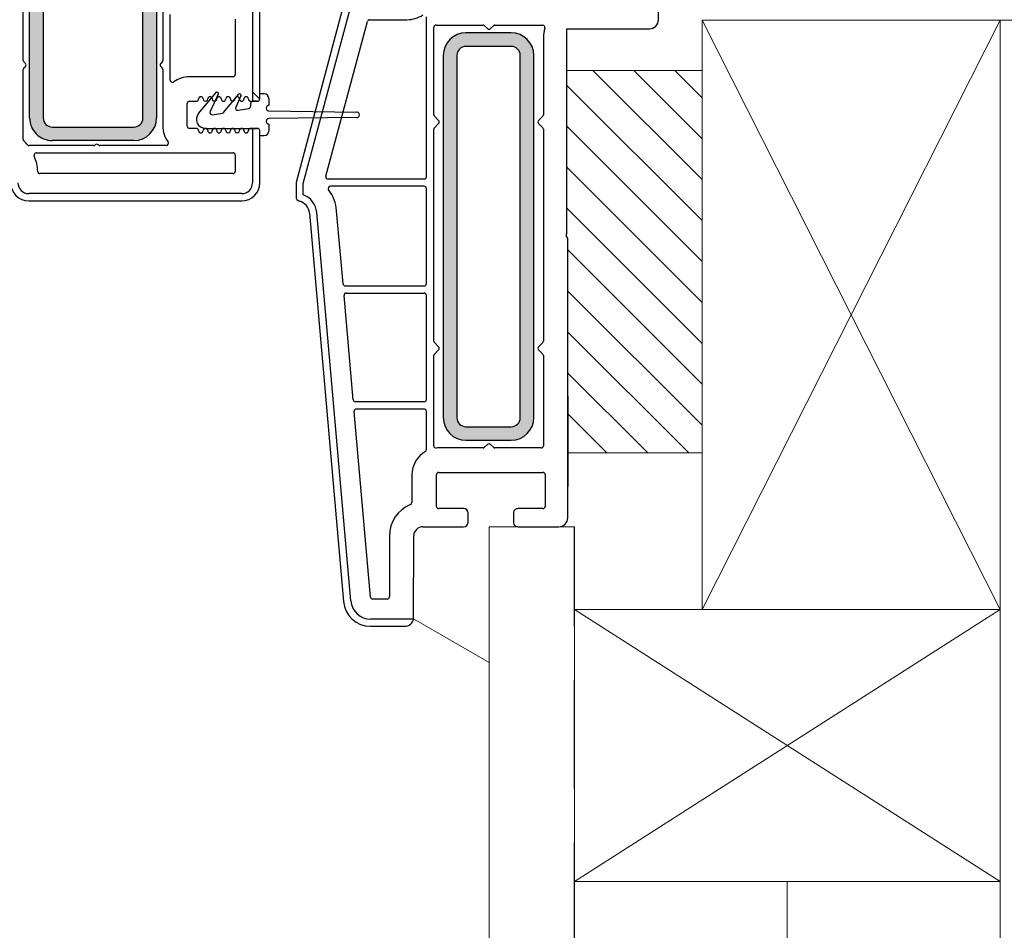
# Model space of a CAD drawing. Units: millimetres. Extents: x -23272466 to 44913, y -22484634 to 188.
# Drawn here: x -23271037 to -23270921, y -22483544 to -22483437 of the extents above; entities that cross this region are included whole.
import ezdxf

# ---------------------------------------------------------------- set-up
doc = ezdxf.new("R2010")
doc.units = ezdxf.units.MM
doc.linetypes.add('DASHED', pattern=[19.05, 12.7, -6.35])
doc.linetypes.add('SLD-SOLID', pattern=[0])
doc.layers.get('0').update_dxf_attribs({"lineweight": 20})
for name, color, linetype, lineweight in [('KEYLITE INSTALLATION BRACKET', 252, 'Continuous', 18), ('KEYLITE INSULATION', 41, 'Continuous', 18), ('KEYLITE INTERNAL FINISH', 7, 'Continuous', 18), ('KEYLITE RAFTER-TRIMMER', 7, 'Continuous', 18), ('KEYLITE VAPOUR BARRIER', 1, 'DASHED', 30)]:
    doc.layers.add(name, color=color, linetype=linetype, lineweight=lineweight)
doc.layers.add('KEYLITE ROOF WINDOW FUTURETHERM FOAM', color=7, linetype='Continuous', lineweight=18, true_color=0xebec83)
doc.linetypes.add('BATTING', pattern='A,0.00254,-2.54,[134,ltypeshp.shx,S=2.54,R=0,X=-2.54,Y=0],-5.08,[134,ltypeshp.shx,S=2.54,R=180,X=2.54,Y=0],-2.54', length=10.16254)

msp = doc.modelspace()

# ---------------------------------------------------------------- hatches: boundary and pattern name
at = {"layer": 'KEYLITE INSTALLATION BRACKET', "linetype": 'SLD-SOLID'}
h = msp.add_hatch(color=256, dxfattribs=at)
h.dxf.hatch_style = 1
h.paths.add_polyline_path([(-23270986.971, -22483440.871, -0.4142073), (-23270984.311, -22483438.212), (-23270978.991, -22483438.212, -0.4141978), (-23270976.332, -22483440.871), (-23270976.332, -22483483.429, -0.4142136), (-23270978.991, -22483486.088), (-23270984.311, -22483486.088, -0.4142356), (-23270986.971, -22483483.428)])
h.paths.add_polyline_path([(-23270978.991, -22483484.493), (-23270984.311, -22483484.493, -0.4142136), (-23270985.375, -22483483.429), (-23270985.375, -22483440.871, -0.4142195), (-23270984.311, -22483439.808), (-23270978.991, -22483439.808, -0.4142076), (-23270977.928, -22483440.871), (-23270977.928, -22483483.429, -0.4142136)], flags=16)
h.paths.add_polyline_path([(-23271032.879, -22483405.659), (-23271023.304, -22483405.659, -0.4142076), (-23271022.24, -22483406.723), (-23271022.24, -22483413.638), (-23271020.644, -22483413.638), (-23271020.644, -22483406.723, 0.4142291), (-23271023.304, -22483404.063), (-23271032.879, -22483404.063, 0.4142072), (-23271035.539, -22483406.722), (-23271035.539, -22483416.95, 0.26795), (-23271034.21, -22483419.254), (-23271033.411, -22483419.715, -0.2679454), (-23271032.879, -22483420.636), (-23271032.879, -22483428.238, -0.2679454), (-23271033.411, -22483429.16), (-23271034.209, -22483429.62, 0.2679408), (-23271035.539, -22483431.923), (-23271035.539, -22483448.216, 0.4142136), (-23271032.88, -22483450.876), (-23271023.304, -22483450.876, 0.414198), (-23271020.644, -22483448.216), (-23271020.644, -22483434.917), (-23271022.24, -22483434.917), (-23271022.24, -22483448.216, -0.4142136), (-23271023.304, -22483449.28), (-23271032.879, -22483449.28, -0.4142136), (-23271033.943, -22483448.216), (-23271033.943, -22483431.923, -0.267926), (-23271033.411, -22483431.002), (-23271032.614, -22483430.542, 0.2679598), (-23271031.284, -22483428.238), (-23271031.284, -22483420.636, 0.2679624), (-23271032.614, -22483418.333), (-23271033.412, -22483417.872, -0.2679536), (-23271033.943, -22483416.951), (-23271033.943, -22483406.723, -0.4142195)])
at = {"layer": 'KEYLITE ROOF WINDOW FUTURETHERM FOAM'}
h = msp.add_hatch(dxfattribs=at)
h.set_pattern_fill('ANSI31', color=256, scale=1.071136, angle=450)
h.set_pattern_definition([(135, (-23271105.918, -22483585.0816), (-2.40477, -2.40477), [])])
h.paths.add_polyline_path([(-23270956.574, -22483442.648), (-23270972.448, -22483442.648), (-23270972.342, -22483487.559), (-23270956.574, -22483487.559)])

# ---------------------------------------------------------------- linework, layer by layer
at = {"color": 7, "linetype": 'Continuous', "lineweight": 25}
for p, q in [((-23271036.284, -22483441.452), (-23271036.284, -22483409.55)), ((-23270961.703, -22483436.669), (-23270961.703, -22483423.902)), ((-23271035.539, -22483448.216), (-23271035.539, -22483431.924)), ((-23271033.943, -22483431.924), (-23271033.943, -22483448.216)), ((-23271022.24, -22483448.216), (-23271022.24, -22483434.917)), ((-23271020.644, -22483434.917), (-23271020.644, -22483448.216)), ((-23271019.899, -22483434.225), (-23271019.899, -22483441.452)), ((-23271003.409, -22483455.932), (-23270997.673, -22483434.525)), ((-23271019.048, -22483443.774), (-23271019.048, -22483436.07)), ((-23271009.367, -22483435.608), (-23271009.367, -22483446.248)), ((-23271008.515, -22483445.982), (-23271008.515, -22483435.608)), ((-23270998.863, -22483435.68), (-23271004.26, -22483455.82)), ((-23271011.388, -22483436.619), (-23271011.388, -22483443.109)), ((-23271000.752, -22483455.059), (-23270995.877, -22483436.866)), ((-23270995.62, -22483436.669), (-23270991.231, -22483436.669)), ((-23270988.939, -22483455.128), (-23270988.939, -22483436.336)), ((-23270987.822, -22483437.307), (-23270982.297, -22483437.307)), ((-23270981.786, -22483437.708), (-23270982.109, -22483437.385)), ((-23270981.087, -22483437.385), (-23270981.41, -22483437.708)), ((-23270980.899, -22483437.307), (-23270975.298, -22483437.307)), ((-23270988.088, -22483447.833), (-23270988.088, -22483437.573)), ((-23270978.991, -22483438.212), (-23270984.311, -22483438.212)), ((-23270972.448, -22483437.733), (-23270970.214, -22483437.733)), ((-23270972.448, -22483461.778), (-23270972.448, -22483437.733)), ((-23270971.278, -22483437.733), (-23270962.767, -22483437.733)), ((-23270975.214, -22483438.797), (-23270975.214, -22483447.833)), ((-23270986.971, -22483440.871), (-23270986.971, -22483483.429)), ((-23270985.375, -22483440.871), (-23270985.375, -22483483.429)), ((-23270978.991, -22483439.808), (-23270984.311, -22483439.808)), ((-23270977.928, -22483483.429), (-23270977.928, -22483440.871)), ((-23270976.332, -22483483.429), (-23270976.332, -22483440.871)), ((-23271036.043, -22483441.804), (-23271036.206, -22483441.64)), ((-23271019.977, -22483441.64), (-23271020.141, -22483441.804)), ((-23271036.284, -22483450.744), (-23271036.284, -22483442.531)), ((-23271036.206, -22483442.343), (-23271036.043, -22483442.18)), ((-23271020.141, -22483442.18), (-23271019.977, -22483442.343)), ((-23271019.899, -22483442.531), (-23271019.899, -22483449.173)), ((-23271011.654, -22483443.375), (-23271016.761, -22483443.375)), ((-23271015.714, -22483447.692), (-23271013.657, -22483445.241)), ((-23271013.391, -22483445.411), (-23271014.349, -22483447.465)), ((-23271012.753, -22483447.546), (-23271010.998, -22483445.453)), ((-23271007.983, -22483445.396), (-23271008.515, -22483445.396)), ((-23271008.515, -22483445.982), (-23271008.515, -22483445.396)), ((-23271017.027, -22483449.173), (-23271017.027, -22483446.514)), ((-23271016.761, -22483446.248), (-23271015.963, -22483446.248)), ((-23271010.731, -22483445.624), (-23271011.342, -22483446.935)), ((-23271009.579, -22483446.248), (-23271009.367, -22483446.248)), ((-23271009.579, -22483446.826), (-23271009.579, -22483446.514)), ((-23271009.367, -22483446.248), (-23271008.781, -22483446.248)), ((-23271008.781, -22483446.248), (-23271009.313, -22483446.248)), ((-23271007.452, -22483445.928), (-23271007.452, -22483446.753)), ((-23271014.061, -22483447.839), (-23271012.911, -22483447.637)), ((-23271011.055, -22483447.309), (-23271009.799, -22483447.088)), ((-23271007.45, -22483447.391), (-23270997.131, -22483447.524)), ((-23271007.452, -22483448.934), (-23271007.452, -22483449.759)), ((-23270997.131, -22483448.163), (-23271007.45, -22483448.296)), ((-23270988.01, -22483448.021), (-23270987.528, -22483448.503)), ((-23270987.528, -22483448.879), (-23270988.01, -22483449.362)), ((-23270975.775, -22483448.503), (-23270975.292, -22483448.021)), ((-23270975.292, -22483449.362), (-23270975.775, -22483448.879)), ((-23271032.879, -22483449.28), (-23271023.304, -22483449.28)), ((-23271015.963, -22483449.439), (-23271016.761, -22483449.439)), ((-23271014.899, -22483449.439), (-23271008.781, -22483449.439)), ((-23271009.367, -22483449.439), (-23271009.579, -22483449.439)), ((-23271008.781, -22483449.439), (-23271009.367, -22483449.439)), ((-23271009.367, -22483449.439), (-23271009.367, -22483455.823)), ((-23271008.515, -22483450.291), (-23271008.515, -22483449.705)), ((-23271008.515, -22483455.823), (-23271008.515, -22483449.705)), ((-23270988.088, -22483474.431), (-23270988.088, -22483449.55)), ((-23270975.214, -22483449.55), (-23270975.214, -22483474.431)), ((-23271023.304, -22483450.876), (-23271032.879, -22483450.876)), ((-23271008.515, -22483450.291), (-23271007.983, -22483450.291)), ((-23271028.046, -22483451.461), (-23271035.601, -22483451.461)), ((-23271034.759, -22483452.312), (-23271011.654, -22483452.312)), ((-23271027.854, -22483451.379), (-23271027.858, -22483451.383)), ((-23271027.474, -22483451.383), (-23271027.478, -22483451.379)), ((-23271019.5, -22483451.461), (-23271027.286, -22483451.461)), ((-23271011.388, -22483452.578), (-23271011.388, -22483454.493)), ((-23271011.654, -22483454.759), (-23271034.322, -22483454.759)), ((-23271004.26, -22483455.82), (-23271004.26, -22483457.483)), ((-23271003.409, -22483457.249), (-23271003.409, -22483455.932)), ((-23270989.205, -22483455.394), (-23271000.495, -22483455.394)), ((-23271010.643, -22483457.1), (-23271035.646, -22483457.1)), ((-23270989.205, -22483456.245), (-23271000.217, -22483456.245)), ((-23270988.939, -22483467.682), (-23270988.939, -22483456.511)), ((-23271035.646, -22483457.951), (-23271010.643, -22483457.951)), ((-23271002.67, -22483459.404), (-23270998.677, -22483505.039)), ((-23270997.83, -22483504.964), (-23271001.822, -22483459.33)), ((-23270998.74, -22483467.706), (-23270999.49, -22483459.126)), ((-23270972.342, -22483495.185), (-23270972.342, -22483462.416)), ((-23270998.475, -22483467.948), (-23270989.205, -22483467.948)), ((-23270997.548, -22483481.324), (-23270998.619, -22483469.089)), ((-23270998.354, -22483468.8), (-23270989.205, -22483468.8)), ((-23270988.939, -22483481.301), (-23270988.939, -22483469.066)), ((-23270988.01, -22483474.619), (-23270987.528, -22483475.101)), ((-23270987.528, -22483475.478), (-23270988.01, -22483475.96)), ((-23270975.775, -22483475.101), (-23270975.292, -22483474.619)), ((-23270975.292, -22483475.96), (-23270975.775, -22483475.478)), ((-23270988.088, -22483486.742), (-23270988.088, -22483476.148)), ((-23270975.214, -22483476.148), (-23270975.214, -22483486.727)), ((-23270972.342, -22483480.892), (-23270972.342, -22483491.531)), ((-23270989.205, -22483481.567), (-23270997.283, -22483481.567)), ((-23270989.205, -22483482.418), (-23270997.162, -22483482.418)), ((-23270995.519, -22483504.518), (-23270997.427, -22483482.707)), ((-23270988.939, -22483487.183), (-23270988.939, -22483482.684)), ((-23270984.311, -22483484.493), (-23270978.991, -22483484.493)), ((-23270982.297, -22483486.993), (-23270987.503, -22483486.993)), ((-23270984.311, -22483486.088), (-23270978.991, -22483486.088)), ((-23270982.109, -22483486.915), (-23270981.786, -22483486.592)), ((-23270981.41, -22483486.592), (-23270981.087, -22483486.915)), ((-23270975.48, -22483486.993), (-23270980.899, -22483486.993)), ((-23270990.641, -22483490.131), (-23270990.641, -22483493.404)), ((-23270987.769, -22483493.855), (-23270987.769, -22483490.131)), ((-23270987.503, -22483489.865), (-23270975.268, -22483489.865)), ((-23270975.002, -22483490.131), (-23270975.002, -22483493.855)), ((-23270984.577, -22483494.121), (-23270987.503, -22483494.121)), ((-23270984.045, -22483495.717), (-23270984.045, -22483494.653)), ((-23270978.725, -22483494.653), (-23270978.725, -22483495.717)), ((-23270975.268, -22483494.121), (-23270978.193, -22483494.121)), ((-23270989.365, -22483496.249), (-23270984.577, -22483496.249)), ((-23270978.193, -22483496.249), (-23270973.406, -22483496.249)), ((-23270993.301, -22483497.313), (-23270993.301, -22483504.494)), ((-23270990.452, -22483507.101), (-23270990.429, -22483497.313)), ((-23270993.567, -22483504.76), (-23270995.254, -22483504.76)), ((-23270990.45, -22483507.101), (-23270995.498, -22483507.101)), ((-23270995.498, -22483507.952), (-23270991.493, -22483507.952))]:
    msp.add_line(p, q, dxfattribs=at)
msp.add_line((-23270956.574, -22483444.325), (-23270956.574, -22483486.253))
at = {"color": 0, "linetype": 'Continuous', "lineweight": 18}
for p, q in [((-23271009.367, -22483445.14), (-23271008.516, -22483445.991)), ((-23271013.884, -22483449.444), (-23271014.097, -22483449.657))]:
    msp.add_line(p, q, dxfattribs=at)
at = {"linetype": 'Continuous'}
for p in [(-23270921.574, -22483505.977), (-23270921.574, -22483789.452)]:
    msp.add_line(p, (-23270921.574, -22483537.939), dxfattribs=at)
at = {"color": 7, "linetype": 'Continuous', "lineweight": 25}
for centre, radius, start, end in [((-23270991.231, -22483433.211), 3.458, 270.00069, 302.95634), ((-23270995.62, -22483436.935), 0.266, 89.99057, 165.00126), ((-23270987.822, -22483437.573), 0.266, 89.99328, 180.01099), ((-23270982.297, -22483437.573), 0.266, 45.00887, 89.99302), ((-23270980.899, -22483437.573), 0.266, 90.00698, 134.99113), ((-23270975.298, -22483437.573), 0.266, 343.06152, 90.00391), ((-23270962.767, -22483436.669), 1.064, 269.99774, 359.9997), ((-23270984.311, -22483440.871), 2.66, 90.00055, 179.99954), ((-23270981.598, -22483437.52), 0.266, 225.00396, 314.99604), ((-23270978.991, -22483440.871), 2.66, 0.00046, 89.99945), ((-23270971.277, -22483438.797), 3.937, 163.07519, 179.99912), ((-23270984.311, -22483440.871), 1.064, 90.00116, 179.99948), ((-23270978.991, -22483440.871), 1.064, 0.00052, 89.99884), ((-23271036.018, -22483441.452), 0.266, 179.9815, 225.01917), ((-23271036.231, -22483441.992), 0.266, 314.99933, 45.00067), ((-23271019.953, -22483441.992), 0.266, 135.01582, 224.98418), ((-23271020.165, -22483441.453), 0.266, 314.95968, 0.02402), ((-23271036.018, -22483442.531), 0.266, 134.98247, 180.01686), ((-23271020.165, -22483442.531), 0.266, 359.97519, 45.04196), ((-23271011.654, -22483443.109), 0.266, 270.00294, 359.98767), ((-23271018.782, -22483443.774), 0.266, 179.99813, 306.42091), ((-23271016.761, -22483446.514), 3.139, 90.00061, 126.42221), ((-23271013.535, -22483445.343), 0.16, 334.98385, 140.00727), ((-23271010.875, -22483445.556), 0.16, 334.98566, 140.00788), ((-23271007.984, -22483445.928), 0.532, 0.00067, 89.99506), ((-23271016.761, -22483446.514), 0.266, 90.00294, 179.98853), ((-23271015.963, -22483445.982), 0.266, 270.0166, 359.98682), ((-23271015.431, -22483445.982), 0.266, 0.00171, 179.99829), ((-23271014.899, -22483445.982), 0.266, 179.99658, 0.00342), ((-23271014.367, -22483445.982), 0.266, 0.00171, 179.99829), ((-23271013.835, -22483445.982), 0.266, 179.99658, 0.00342), ((-23271013.303, -22483445.982), 0.266, 0.00171, 179.99829), ((-23271012.771, -22483445.982), 0.266, 180.00341, 359.99659), ((-23271012.239, -22483445.982), 0.266, 359.99488, 180.00512), ((-23271011.707, -22483445.982), 0.266, 180.00341, 359.99659), ((-23271011.175, -22483445.982), 0.266, 359.99488, 180.00512), ((-23271010.643, -22483445.982), 0.266, 180.00341, 359.99659), ((-23271010.111, -22483445.982), 0.266, 0.00171, 179.99829), ((-23271009.579, -22483445.982), 0.266, 179.98986, 270.00672), ((-23271009.313, -22483446.514), 0.266, 89.99328, 180.01185), ((-23271008.781, -22483445.982), 0.266, 269.99328, 0.01014), ((-23271014.899, -22483448.375), 1.064, 140.00088, 269.99885), ((-23271014.108, -22483447.578), 0.266, 155.0049, 279.99966), ((-23271012.957, -22483447.375), 0.266, 279.99254, 320.00001), ((-23271011.101, -22483447.047), 0.266, 155.0049, 279.99966), ((-23271009.845, -22483446.826), 0.266, 279.99052, 0.00958), ((-23271007.452, -22483447.072), 0.319, 90.0015, 270.19202), ((-23270997.131, -22483447.844), 0.319, 269.99004, 90.00996), ((-23270987.822, -22483447.833), 0.266, 179.9886, 224.99473), ((-23270975.48, -22483447.833), 0.266, 315.00527, 0.0114), ((-23271032.879, -22483448.216), 2.66, 179.99909, 270.00091), ((-23271032.879, -22483448.216), 1.064, 180.00067, 269.99848), ((-23271023.304, -22483448.216), 2.66, 270.00026, 359.99974), ((-23271023.304, -22483448.216), 1.064, 270.00152, 359.99933), ((-23271007.452, -22483448.615), 0.319, 89.8087, 269.99778), ((-23270987.716, -22483448.691), 0.266, 315.01582, 44.98418), ((-23270975.587, -22483448.691), 0.266, 135.01582, 224.98418), ((-23271016.761, -22483449.173), 3.139, 179.99928, 216.42271), ((-23271016.761, -22483449.173), 0.266, 180.01026, 269.99998), ((-23271015.963, -22483449.705), 0.266, 0.01147, 89.9834), ((-23271015.431, -22483449.705), 0.266, 180.00341, 359.99659), ((-23271014.899, -22483449.705), 0.266, 359.99488, 180.00512), ((-23271014.367, -22483449.705), 0.266, 180.00341, 359.99659), ((-23271013.835, -22483449.705), 0.266, 359.99488, 180.00512), ((-23271013.303, -22483449.705), 0.266, 180.00341, 359.99659), ((-23271012.771, -22483449.705), 0.266, 0.00171, 179.99829), ((-23271012.239, -22483449.705), 0.266, 179.99658, 0.00342), ((-23271011.707, -22483449.705), 0.266, 0.00171, 179.99829), ((-23271011.175, -22483449.705), 0.266, 179.99658, 0.00342), ((-23271010.643, -22483449.705), 0.266, 0.00171, 179.99829), ((-23271010.111, -22483449.705), 0.266, 180.00341, 359.99659), ((-23271009.579, -22483449.705), 0.266, 89.99328, 180.01185), ((-23271008.781, -22483449.705), 0.266, 359.98815, 90.00672), ((-23271007.984, -22483449.759), 0.532, 270.00494, 359.99933), ((-23270987.822, -22483449.55), 0.266, 135.00527, 180.0097), ((-23270975.48, -22483449.55), 0.266, 359.9903, 44.99473), ((-23271036.018, -22483450.744), 0.266, 179.98736, 225.95834), ((-23271039.905, -22483454.762), 5.324, 39.65257, 45.95123), ((-23271027.666, -22483451.567), 0.266, 45.00189, 134.99811), ((-23271019.5, -22483451.195), 0.266, 269.98402, 36.43848), ((-23271035.601, -22483451.195), 0.266, 219.65741, 269.99525), ((-23271034.759, -22483452.578), 0.266, 89.99678, 202.98545), ((-23271028.046, -22483451.195), 0.266, 270.00301, 314.9951), ((-23271027.286, -22483451.195), 0.266, 224.97862, 270.02327), ((-23271011.654, -22483452.578), 0.266, 0.01147, 89.99706), ((-23271039.9, -22483454.759), 5.319, 2.72686, 22.9856), ((-23271034.322, -22483454.493), 0.266, 182.73412, 270.00079), ((-23271011.654, -22483454.493), 0.266, 270.00294, 359.98681), ((-23271035.646, -22483455.823), 2.128, 180.00051, 269.9997), ((-23271035.646, -22483455.823), 1.277, 179.99918, 270.00046), ((-23271010.643, -22483455.823), 2.128, 270.00115, 359.99949), ((-23271010.643, -22483455.823), 1.277, 269.99853, 0.00325), ((-23271000.495, -22483455.128), 0.266, 165.00433, 270.004), ((-23270989.205, -22483455.128), 0.266, 270.0166, 359.98682), ((-23271000.217, -22483456.511), 0.266, 90.00782, 216.86806), ((-23271004.259, -22483459.543), 4.787, 4.99759, 36.87173), ((-23270989.205, -22483456.511), 0.266, 0.01147, 89.9834), ((-23271003.728, -22483457.483), 0.532, 180.00295, 255.52424), ((-23271004.26, -22483459.543), 1.596, 5.00095, 75.52), ((-23271004.26, -22483459.543), 2.447, 5.00126, 69.6444), ((-23270972.289, -22483461.99), 0.266, 126.86307, 233.13693), ((-23270972.608, -22483462.416), 0.266, 0.00673, 53.13191), ((-23270998.476, -22483467.683), 0.265, 184.98138, 270.01388), ((-23270989.205, -22483467.682), 0.266, 270.0166, 359.98682), ((-23270998.356, -22483469.059), 0.265, 90.00681, 184.99805), ((-23270989.205, -22483469.066), 0.266, 0.01147, 89.9834), ((-23270987.822, -22483474.431), 0.266, 179.9903, 224.99473), ((-23270975.48, -22483474.431), 0.266, 315.00527, 0.0097), ((-23270987.717, -22483475.289), 0.267, 315.01582, 44.98418), ((-23270975.587, -22483475.29), 0.266, 135.01582, 224.98418), ((-23270987.822, -22483476.148), 0.266, 135.00527, 180.0114), ((-23270975.48, -22483476.148), 0.266, 359.9886, 44.99473), ((-23270997.283, -22483481.301), 0.266, 184.98138, 270.01388), ((-23270989.205, -22483481.301), 0.266, 270.0166, 359.98682), ((-23270997.162, -22483482.684), 0.266, 90.00681, 184.99805), ((-23270989.205, -22483482.684), 0.266, 0.01147, 89.9834), ((-23270984.311, -22483483.429), 2.66, 180.00038, 269.99945), ((-23270984.311, -22483483.429), 1.064, 180.00067, 269.99848), ((-23270978.991, -22483483.429), 2.66, 270.00055, 359.99962), ((-23270978.991, -22483483.429), 1.064, 270.00152, 359.99933), ((-23270987.822, -22483486.742), 0.266, 179.99986, 275.37416), ((-23270987.501, -22483490.15), 3.157, 90.00135, 95.37544), ((-23270982.297, -22483486.727), 0.266, 270.01094, 314.98716), ((-23270981.598, -22483486.78), 0.266, 45.00602, 134.99398), ((-23270980.899, -22483486.727), 0.266, 225.01284, 269.98906), ((-23270975.48, -22483486.727), 0.266, 269.99328, 0.01185), ((-23270987.503, -22483490.131), 3.139, 119.99929, 179.99945), ((-23270989.205, -22483487.183), 0.266, 300.00844, 359.99518), ((-23270987.503, -22483490.131), 0.266, 89.99328, 180.01185), ((-23270975.268, -22483490.131), 0.266, 359.98815, 90.00672), ((-23270989.365, -22483497.313), 3.937, 111.53634, 179.99909), ((-23270990.907, -22483493.404), 0.266, 291.52975, 0.01917), ((-23270987.503, -22483493.855), 0.266, 179.98986, 270.00672), ((-23270975.268, -22483493.855), 0.266, 269.99328, 0.01014), ((-23270984.577, -22483494.653), 0.532, 0.00067, 89.99506), ((-23270978.193, -22483494.653), 0.532, 89.99811, 179.99933), ((-23270973.406, -22483495.185), 1.064, 269.99811, 359.99933), ((-23270989.365, -22483497.313), 1.064, 90.00079, 180.00006), ((-23270984.577, -22483495.717), 0.532, 270.00494, 359.99933), ((-23270978.193, -22483495.717), 0.532, 180.00067, 270.00189), ((-23270993.567, -22483504.494), 0.266, 269.99328, 0.01185), ((-23270995.498, -22483504.76), 3.192, 185.0008, 269.99901), ((-23270995.498, -22483504.76), 2.341, 184.99886, 270.00043), ((-23270995.254, -22483504.494), 0.266, 185.00835, 269.98691), ((-23270991.493, -22483506.888), 1.064, 270.00435, 348.45944)]:
    msp.add_arc(centre, radius, start, end, dxfattribs=at)
at = {"layer": 'KEYLITE INSULATION', "linetype": 'BATTING', "ltscale": 2.4}
msp.add_line((-23270946.574, -22483789.452), (-23270946.574, -22483537.939), dxfattribs=at)
at = {"layer": 'KEYLITE INTERNAL FINISH'}
for p, q in [((-23270981.578, -22483496.249), (-23270981.578, -22484041.964)), ((-23270981.578, -22483496.249), (-23270971.574, -22483496.249)), ((-23270971.574, -22483505.977), (-23270971.574, -22483502.153)), ((-23270990.447, -22483507.09), (-23270981.578, -22483512.211))]:
    msp.add_line(p, q, dxfattribs=at)
msp.add_lwpolyline([(-23270921.574, -22483436.727), (-23270921.574, -22483854.465), (-23270911.56, -22483854.465), (-23270911.574, -22483436.727), (-23270921.574, -22483436.727)], dxfattribs=at)
at = {"layer": 'KEYLITE RAFTER-TRIMMER'}
for p, q in [((-23270956.574, -22483436.727), (-23270921.574, -22483436.727)), ((-23270956.574, -22483436.727), (-23270956.574, -22483505.977)), ((-23270956.574, -22483505.977), (-23270921.574, -22483436.727)), ((-23270921.574, -22483505.977), (-23270956.574, -22483436.727)), ((-23270921.574, -22483436.727), (-23270921.574, -22483505.977)), ((-23270921.574, -22483854.465), (-23270921.574, -22483436.727)), ((-23270971.574, -22483537.939), (-23270971.574, -22483496.249)), ((-23270971.574, -22483505.977), (-23270921.574, -22483505.977)), ((-23270921.574, -22483537.939), (-23270971.574, -22483505.977)), ((-23270921.574, -22483505.977), (-23270971.574, -22483537.939)), ((-23270921.574, -22483505.977), (-23270956.574, -22483505.977)), ((-23270971.574, -22483537.939), (-23270921.574, -22483537.939)), ((-23270971.574, -22483789.452), (-23270971.574, -22483537.939))]:
    msp.add_line(p, q, dxfattribs=at)
at = {"layer": 'KEYLITE ROOF WINDOW FUTURETHERM FOAM'}
for p, q in [((-23270972.448, -22483442.648), (-23270956.574, -22483442.648)), ((-23270956.574, -22483487.559), (-23270956.574, -22483442.648)), ((-23270972.342, -22483487.559), (-23270956.574, -22483487.559))]:
    msp.add_line(p, q, dxfattribs=at)
at = {"layer": 'KEYLITE VAPOUR BARRIER'}
msp.add_lwpolyline([(-23270590.598, -22484079.464), (-23270971.578, -22484079.464), (-23270971.574, -22483496.249)], dxfattribs=at)

doc.saveas('drawing.dxf')
